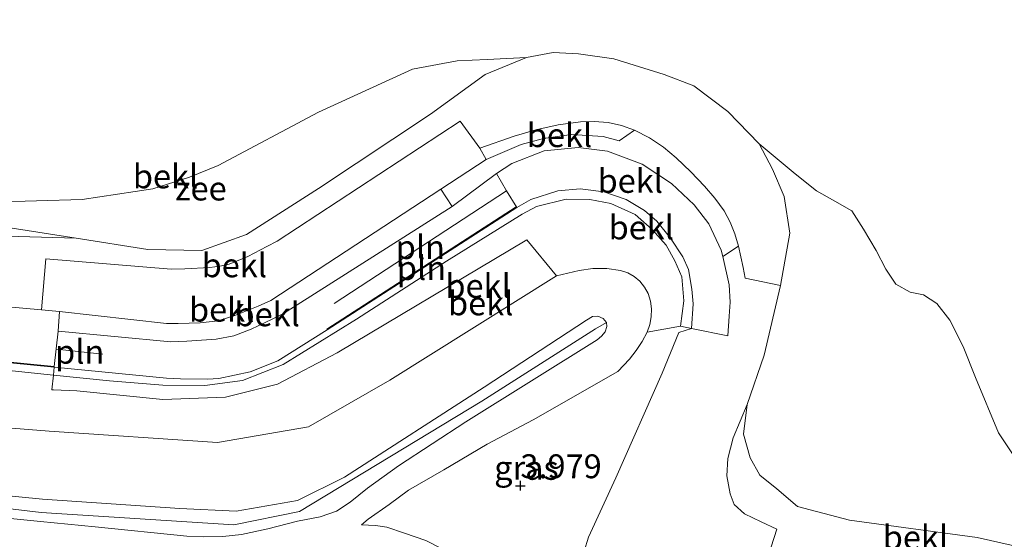
# Model space of a CAD drawing. Units: metres. Extents: x 39991 to 50008, y 401084 to 406250.
# Drawn here: x 45309 to 45412, y 402979 to 403033 of the extents above; entities that cross this region are included whole.
import ezdxf
from ezdxf.enums import TextEntityAlignment as Align

# ---------------------------------------------------------------- set-up
doc = ezdxf.new("R2010")
doc.units = ezdxf.units.M
doc.linetypes.add('IE-TERREINAFSCHEIDING', pattern=[10, 8, -2])
doc.layers.get('0').update_dxf_attribs({"lineweight": 25})
doc.layers.add('B-ME-GW-HOOGTEPUNT-S-B1', color=10, linetype='Continuous')
for name, color, linetype, lineweight in [('B-ME-GW-KRUINLIJN-L-B1', 93, 'Continuous', 18), ('B-ME-GW-TEENLIJN-L-B1', 93, 'Continuous', 18), ('B-ME-IE-GRASLAND-GV-B6', 93, 'Continuous', 18), ('B-ME-IE-INRICHTINGSELEMENT-L-B1', 253, 'Continuous', 18), ('B-ME-IE-TERREINAFSCHEIDING-RASTERHEKWERK-L-B1', 8, 'IE-TERREINAFSCHEIDING', 18), ('B-ME-OB-BEKLEDING-GV-B6', 253, 'Continuous', 18), ('B-ME-OB-WATERLIJN-L-B1', 133, 'OB-WATERLIJN', 18), ('B-ME-OG-WATER-GV-B6', 153, 'Continuous', 18)]:
    doc.layers.add(name, color=color, linetype=linetype, lineweight=lineweight)
doc.styles.add('NLCS-ISO', font='NLCS-ISO.TTF')
doc.linetypes.add('OB-WATERLIJN', pattern='A,10,[32,NLCS.SHX,S=2,R=0,X=0,Y=0],-12', length=22)

# ---------------------------------------------------------------- blocks, each defined once
blk = doc.blocks.new('hoogtepunt')
for p, q in [((-0.5, 0), (0.5, 0)), ((0, 0.5), (0, -0.5))]:
    blk.add_line(p, q)

msp = doc.modelspace()

# ---------------------------------------------------------------- linework, layer by layer
at = {"layer": 'B-ME-GW-KRUINLIJN-L-B1'}
for points in [[(45120.554, 403015.828, 2.935), (45129.86, 403014.921, 2.938), (45181.28, 403009.887, 2.931), (45229.595, 403005.217, 2.839), (45312.978, 402996.998, 2.956)], [(45361.416, 403013.725, 2.966), (45362.878, 403014.582, 2.908), (45365.711, 403015.477, 2.924), (45368.069, 403015.704, 2.907), (45370.54, 403015.366, 2.915), (45372.87, 403014.584, 2.894), (45374.796, 403013.41, 2.962), (45376.087, 403012.292, 2.984), (45377.522, 403010.506, 2.962), (45378.804, 403008.58, 2.965), (45379.386, 403007.243, 2.967), (45379.767, 403005.167, 2.971), (45379.905, 403003.656, 2.967), (45379.718, 403001.056, 2.958)], [(45312.978, 402996.998, 2.956), (45324.724, 402995.872, 2.889), (45326.222, 402995.794, 2.922), (45329.038, 402995.757, 2.985), (45330.212, 402995.839, 2.969), (45333.493, 402996.511, 2.934), (45336.388, 402997.68, 3.003), (45341.569, 403000.907, 2.948), (45361.416, 403013.725, 2.966)], [(45311.75, 402983.177, 5.086), (45326.121, 402982.216, 5.086), (45332.027, 402981.93, 5.01), (45338.459, 402983.041, 5.172), (45343.373, 402985.499, 5.161), (45358.008, 402994.908, 5.131), (45368.712, 403001.92, 5.118), (45369.349, 403002.319, 5.123), (45369.896, 403002.361, 5.121), (45370.453, 403002.111, 5.123), (45370.823, 403001.707, 5.124), (45370.857, 403001.264, 5.121), (45370.689, 403000.702, 5.114), (45370.279, 403000.249, 5.112), (45369.852, 402999.877, 5.121), (45356.0853, 402991.2849, 5.138)], [(45311.75, 402983.177, 5.086), (45297.203, 402984.606, 5.1), (45255.896, 402988.841, 5.016), (45213.146, 402992.896, 5.095), (45160.589, 402998.299, 5.145), (45121.427, 403002.2, 5.175)], [(45370.823, 403001.707, 5.124), (45369.648, 403001.035, 5.344), (45357.768, 402993.447, 5.326), (45338.665, 402981.914, 5.277), (45331.799, 402980.512, 5.203), (45311.625, 402981.779, 5.221), (45288.724, 402984.514, 5.196), (45238.573, 402989.318, 5.215), (45201.835, 402992.993, 5.174), (45167.373, 402996.444, 5.212), (45121.487, 403001.256, 5.297)], [(45379.718, 403001.056, 2.958), (45378.3844, 403000.6416, 3.0019), (45376.656, 402996.3959, 3.1153), (45371.7972, 402985.4141, 3.7553), (45368.9468, 402979.1971, 4.1286), (45368.4793, 402977.7356, 4.1886), (45368.8131, 402975.8936, 4.3153), (45370.0882, 402974.2894, 4.3019), (45371.7894, 402972.5336, 4.3553), (45374.2074, 402971.3087, 4.4219), (45379.2105, 402969.9557, 4.4286), (45386.5762, 402968.1896, 4.5819), (45395.5245, 402965.9087, 4.6019), (45406.1151, 402963.1196, 4.6153), (45415.6088, 402960.7966, 4.6646), (45426.2727, 402958.4541, 4.6646), (45438.8783, 402955.9435, 4.6513), (45457.5031, 402952.9275, 4.6113), (45470.9418, 402950.8657, 4.5913), (45483.227, 402949.138, 4.5979), (45498.193, 402947.3462, 4.5913)], [(45311.545, 402980.84, 5.129), (45304.846, 402981.499, 5.116), (45252.094, 402986.685, 5.009), (45195.387, 402992.552, 5.134), (45141.464, 402997.925, 5.151), (45121.591, 402999.634, 5.127)], [(45356.0853, 402991.2849, 5.138), (45349.0363, 402986.6917, 5.0529), (45345.7878, 402984.3329, 5.0729), (45343.9882, 402982.8734, 5.0996), (45342.5449, 402981.9475, 5.0996), (45340.8313, 402981.3515, 5.0862), (45338.4714, 402980.8918, 5.0263), (45335.3422, 402980.0855, 4.9263), (45332.594, 402979.5044, 4.9462), (45330.6537, 402979.2834, 4.8863), (45328.5723, 402979.2498, 4.8529), (45326.885, 402979.332, 5.16)], [(45326.885, 402979.332, 5.16), (45317.281, 402980.276, 5.141), (45311.545, 402980.84, 5.129)], [(45369.3357, 402971.6284, 4.3596), (45367.8406, 402972.5749, 4.4129), (45364.7695, 402973.8493, 4.3929), (45360.1465, 402975.2932, 4.3396), (45356.3402, 402976.6635, 4.3196), (45353.4592, 402978.0519, 4.3596), (45351.8941, 402978.8536, 4.4063), (45349.6748, 402979.6263, 4.3796), (45347.7988, 402980.2671, 4.3596), (45346.6401, 402980.4396, 4.3529), (45345.1464, 402980.5017, 4.4396)]]:
    msp.add_polyline3d(points, dxfattribs=at)
at = {"layer": 'B-ME-GW-TEENLIJN-L-B1'}
for points in [[(45119.588, 403030.905, -0.432), (45132.539, 403029.928, -0.63), (45162.269, 403027.168, -0.675), (45191.672, 403023.939, -0.625), (45205.793, 403022.268, -0.575), (45228.614, 403020.045, -0.612), (45254.433, 403017.033, -0.579), (45283.052, 403013.955, -0.591), (45306.113, 403011.961, -0.476), (45315.279, 403010.508, -0.38)], [(45315.279, 403010.508, -0.38), (45322.799, 403009.327, -0.155), (45328.457, 403009.245, -0.033), (45333.114, 403010.911, -0.006), (45340.657, 403015.723, -0.164), (45352.382, 403023.498, -0.456), (45358.125, 403027.657, -0.659), (45362.424, 403029.425, -0.812)], [(45386.8, 403020.4, -0.812), (45388.182, 403017.763, -0.657), (45389.407, 403014.896, -0.522), (45390.005, 403011.046, -0.327), (45389.043, 403005.567, 0.099)], [(45121.015, 403008.638, 3.371), (45157.619, 403004.448, 3.415), (45213.144, 402998.685, 3.391), (45266.76, 402993.972, 3.346), (45312.461, 402990.325, 3.391)], [(45312.461, 402990.325, 3.391), (45330.085, 402989.117, 3.489), (45339.609, 402990.781, 3.504), (45348.129, 402995.648, 3.565), (45365.57, 403006.575, 3.468)], [(45365.57, 403006.575, 3.468), (45367.939, 403007.126, 3.451), (45369.386, 403007.329, 3.44), (45370.847, 403007.337, 3.43), (45372.296, 403007.15, 3.419), (45373.033, 403006.894, 3.416), (45373.71, 403006.507, 3.414), (45374.305, 403006.003, 3.411), (45374.797, 403005.397, 3.408), (45375.17, 403004.712, 3.405), (45375.413, 403003.923, 3.403), (45375.525, 403003.106, 3.4), (45375.505, 403002.281, 3.397), (45375.352, 403001.47, 3.394), (45375.07, 403000.694, 3.391)], [(45389.043, 403005.567, 0.099), (45387.3145, 402998.2526, 0.2361), (45385.5536, 402993.106, 0.1761), (45385.1526, 402990.0067, 0.1161), (45385.8559, 402987.5118, 0.1161), (45386.8857, 402985.7106, 0.1061), (45388.6463, 402984.2711, 0.0861), (45390.8204, 402982.4351, 0.1761), (45396.2564, 402981.0035, 0.3761), (45409.6321, 402979.1857, 0.1761), (45440.6129, 402972.1827, -0.2379), (45457.9129, 402969.3177, -0.1479), (45471.5463, 402968.1718, -0.5479), (45488.2168, 402966.4826, -0.5579), (45497.0297, 402965.4855, -0.7279)], [(45375.07, 403000.694, 3.391), (45374.542, 402999.69, 3.433), (45373.921, 402998.741, 3.475), (45373.213, 402997.855, 3.518), (45372.016, 402996.57, 3.583), (45363.153, 402991.494, 3.816)], [(45363.153, 402991.494, 3.816), (45358.3184, 402988.9613, 4.1463), (45353.7803, 402986.2517, 4.1596), (45350.0852, 402984.1367, 4.2796), (45348.0699, 402982.6468, 4.3196), (45345.8578, 402981.1026, 4.3729), (45345.1464, 402980.5017, 4.4396)]]:
    msp.add_polyline3d(points, dxfattribs=at)
at = {"layer": 'B-ME-IE-GRASLAND-GV-B6'}
for points in [[(45120.612, 403014.927, 2.899), (45157.088, 403011.314, 2.807), (45193.862, 403007.77, 2.87), (45232.754, 403004.084, 2.792), (45273.915, 403000.267, 2.861), (45312.917, 402996.162, 2.96), (45312.73, 402994.643, 3.019), (45312.9, 402994.622, 3.019), (45315.35, 402994.539, 3.036), (45324.362, 402993.64, 3.015), (45330.924, 402993.863, 3.08), (45336.349, 402995.221, 3.082), (45342.596, 402998.528, 3.028), (45362.47, 403010.363, 3.086), (45365.57, 403006.575, 3.468), (45348.129, 402995.648, 3.565), (45339.609, 402990.781, 3.504), (45330.085, 402989.117, 3.489), (45312.461, 402990.325, 3.391), (45266.76, 402993.972, 3.346), (45213.144, 402998.685, 3.391), (45157.619, 403004.448, 3.415), (45121.015, 403008.638, 3.371), (45120.612, 403014.927, 2.899)], [(45266.76, 402993.972, 3.346), (45312.461, 402990.325, 3.391), (45330.085, 402989.117, 3.489), (45339.609, 402990.781, 3.504), (45348.129, 402995.648, 3.565), (45365.57, 403006.575, 3.468), (45367.939, 403007.126, 3.451), (45369.386, 403007.329, 3.44), (45370.847, 403007.337, 3.43), (45372.296, 403007.15, 3.419), (45373.033, 403006.894, 3.416), (45373.71, 403006.507, 3.414), (45374.305, 403006.003, 3.411), (45374.797, 403005.397, 3.408), (45375.17, 403004.712, 3.405), (45375.413, 403003.923, 3.403), (45375.525, 403003.106, 3.4), (45375.505, 403002.281, 3.397), (45375.352, 403001.47, 3.394), (45375.07, 403000.694, 3.391), (45374.542, 402999.69, 3.433), (45373.921, 402998.741, 3.475), (45373.213, 402997.855, 3.518), (45372.016, 402996.57, 3.583), (45363.153, 402991.494, 3.816), (45358.3184, 402988.9613, 4.1463), (45353.7803, 402986.2517, 4.1596), (45350.0852, 402984.1367, 4.2796), (45348.0699, 402982.6468, 4.3196), (45345.8578, 402981.1026, 4.3729), (45345.1464, 402980.5017, 4.4396), (45346.6401, 402980.4396, 4.3529), (45347.7988, 402980.2671, 4.3596), (45349.6748, 402979.6263, 4.3796), (45351.8941, 402978.8536, 4.4063)], [(45297.203, 402984.606, 5.1), (45311.75, 402983.177, 5.086), (45326.121, 402982.216, 5.086), (45332.027, 402981.93, 5.01), (45338.459, 402983.041, 5.172), (45343.373, 402985.499, 5.161), (45358.008, 402994.908, 5.131), (45368.712, 403001.92, 5.118), (45369.349, 403002.319, 5.123), (45369.896, 403002.361, 5.121), (45370.453, 403002.111, 5.123), (45370.823, 403001.707, 5.124), (45370.857, 403001.264, 5.121), (45370.689, 403000.702, 5.114), (45370.279, 403000.249, 5.112), (45369.852, 402999.877, 5.121), (45356.0853, 402991.2849, 5.138), (45349.0363, 402986.6917, 5.0529), (45345.7878, 402984.3329, 5.0729), (45343.9882, 402982.8734, 5.0996), (45342.5449, 402981.9475, 5.0996), (45340.8313, 402981.3515, 5.0862), (45338.4714, 402980.8918, 5.0263), (45335.3422, 402980.0855, 4.9263), (45332.594, 402979.5044, 4.9462), (45330.6537, 402979.2834, 4.8863), (45328.5723, 402979.2498, 4.8529), (45326.885, 402979.332, 5.16), (45317.281, 402980.276, 5.141), (45311.545, 402980.84, 5.129), (45304.846, 402981.499, 5.116)], [(45304.846, 402981.499, 5.116), (45311.545, 402980.84, 5.129), (45317.281, 402980.276, 5.141), (45326.885, 402979.332, 5.16), (45328.5723, 402979.2498, 4.8529), (45330.6537, 402979.2834, 4.8863), (45332.594, 402979.5044, 4.9462), (45335.3422, 402980.0855, 4.9263), (45338.4714, 402980.8918, 5.0263), (45340.8313, 402981.3515, 5.0862), (45342.5449, 402981.9475, 5.0996), (45343.9882, 402982.8734, 5.0996), (45345.7878, 402984.3329, 5.0729), (45349.0363, 402986.6917, 5.0529), (45356.0853, 402991.2849, 5.138), (45369.852, 402999.877, 5.121), (45370.279, 403000.249, 5.112), (45370.689, 403000.702, 5.114), (45370.857, 403001.264, 5.121), (45370.823, 403001.707, 5.124), (45370.453, 403002.111, 5.123), (45369.896, 403002.361, 5.121), (45369.349, 403002.319, 5.123), (45368.712, 403001.92, 5.118), (45358.008, 402994.908, 5.131), (45343.373, 402985.499, 5.161), (45338.459, 402983.041, 5.172), (45332.027, 402981.93, 5.01), (45326.121, 402982.216, 5.086), (45311.75, 402983.177, 5.086), (45297.203, 402984.606, 5.1)], [(45351.8941, 402978.8536, 4.4063), (45349.6748, 402979.6263, 4.3796), (45347.7988, 402980.2671, 4.3596), (45346.6401, 402980.4396, 4.3529), (45345.1464, 402980.5017, 4.4396), (45345.8578, 402981.1026, 4.3729), (45348.0699, 402982.6468, 4.3196), (45350.0852, 402984.1367, 4.2796), (45353.7803, 402986.2517, 4.1596), (45358.3184, 402988.9613, 4.1463), (45363.153, 402991.494, 3.816), (45372.016, 402996.57, 3.583), (45373.213, 402997.855, 3.518), (45373.921, 402998.741, 3.475), (45374.542, 402999.69, 3.433), (45375.07, 403000.694, 3.391), (45378.56, 403001.305, 3.041), (45379.718, 403001.056, 2.958), (45378.3844, 403000.6416, 3.0019), (45376.656, 402996.3959, 3.1153), (45371.7972, 402985.4141, 3.7553), (45368.9468, 402979.1971, 4.1286), (45368.4793, 402977.7356, 4.1886)]]:
    msp.add_polyline3d(points, dxfattribs=at)
at = {"layer": 'B-ME-IE-INRICHTINGSELEMENT-L-B1'}
for p, q in [((45342.304, 403003.677, 2.566), (45360.334, 403015.482, 2.44)), ((45361.362, 403013.809, 2.966), (45341.515, 403000.991, 2.948)), ((45313.235, 402998.882, 2.494), (45318.065, 402998.36, 2.501))]:
    msp.add_line(p, q, dxfattribs=at)
msp.add_polyline3d([(45312.988, 402997.098, 2.956), (45229.605, 403005.317, 2.839), (45181.29, 403009.987, 2.931), (45129.87, 403015.021, 2.938), (45120.564, 403015.927, 2.935)], dxfattribs=at)
at = {"layer": 'B-ME-IE-TERREINAFSCHEIDING-RASTERHEKWERK-L-B1'}
msp.add_line((45313.386, 403000.775, 2.077), (45313.523, 403002.846, 1.522), dxfattribs=at)
msp.add_polyline3d([(45312.978, 402996.998, 2.956), (45312.988, 402997.098, 2.956), (45313.386, 403000.775, 2.077)], dxfattribs=at)
at = {"layer": 'B-ME-OB-BEKLEDING-GV-B6'}
for points in [[(45119.588, 403030.905, -0.432), (45132.539, 403029.928, -0.63), (45162.269, 403027.168, -0.675), (45191.672, 403023.939, -0.625), (45205.793, 403022.268, -0.575), (45228.614, 403020.045, -0.612), (45254.433, 403017.033, -0.579), (45283.052, 403013.955, -0.591), (45306.113, 403011.961, -0.476), (45315.279, 403010.508, -0.38), (45309.202, 403010.684, -0.061), (45304.39, 403010.89, -0.154), (45267.943, 403013.803, -0.06), (45241.178, 403016.661, -0.174), (45206.202, 403020.249, -0.084), (45177.795, 403023.297, -0.191), (45147.138, 403026.255, -0.05), (45119.697, 403029.213, 0.087), (45119.588, 403030.905, -0.432)], [(45309.202, 403010.684, -0.061), (45315.279, 403010.508, -0.38), (45322.799, 403009.327, -0.155), (45328.457, 403009.245, -0.033), (45333.114, 403010.911, -0.006), (45340.657, 403015.723, -0.164), (45352.382, 403023.498, -0.456), (45358.125, 403027.657, -0.659), (45362.424, 403029.425, -0.812), (45365.244, 403029.962, -0.812), (45367.899, 403029.814, -0.812), (45371.588, 403029.3, -0.812), (45376.861, 403027.667, -0.812), (45379.946, 403026.487, -0.812), (45383.511, 403023.788, -0.812), (45386.8, 403020.4, -0.812), (45388.182, 403017.763, -0.657), (45389.407, 403014.896, -0.522), (45390.005, 403011.046, -0.327), (45389.043, 403005.567, 0.099), (45385.341, 403006.343, 1.275), (45385.141, 403007.463, 1.298), (45384.65, 403009.699, 1.343), (45384.271, 403010.971, 1.34), (45383.766, 403012.199, 1.338), (45383.139, 403013.369, 1.335), (45382.176, 403014.71, 1.331), (45381.086, 403015.951, 1.328), (45379.658, 403017.454, 1.297), (45378.116, 403018.933, 1.266), (45376.775, 403020.065, 1.244), (45375.316, 403021.04, 1.223), (45373.757, 403021.846, 1.201), (45372.391, 403022.318, 1.183), (45370.978, 403022.622, 1.166), (45369.538, 403022.753, 1.148), (45368.093, 403022.709, 1.13), (45365.742, 403022.374, 1.125), (45363.42, 403021.873, 1.12), (45361.14, 403021.209, 1.116), (45357.558, 403019.957, 1.108), (45355.486, 403022.766, 0.4), (45336.317, 403010.193, 0.511), (45335.262, 403009.631, 0.489), (45333.247, 403008.599, 0.447), (45331.313, 403007.799, 0.405), (45330.312, 403007.572, 0.384), (45329.292, 403007.45, 0.363), (45326.643, 403007.311, 0.312), (45325.213, 403007.279, 0.285), (45312.121, 403008.355, 0.284), (45311.644, 403003.014, 1.527), (45273.365, 403006.437, 1.623)], [(45306.294, 403014.28, -0.812), (45315.924, 403014.572, -0.812), (45323.315, 403015.698, -0.812), (45327.141, 403016.926, -0.812), (45330.162, 403018.116, -0.812), (45340.661, 403023.727, -0.812), (45350.509, 403028.211, -0.812), (45355.172, 403029.093, -0.812), (45358.313, 403029.237, -0.812), (45362.424, 403029.425, -0.812), (45358.125, 403027.657, -0.659), (45352.382, 403023.498, -0.456), (45340.657, 403015.723, -0.164), (45333.114, 403010.911, -0.006), (45328.457, 403009.245, -0.033), (45322.799, 403009.327, -0.155), (45315.279, 403010.508, -0.38), (45306.113, 403011.961, -0.476)], [(45120.172, 403021.803, 1.524), (45130.454, 403020.841, 1.57), (45134.387, 403020.426, 1.534), (45182.089, 403015.783, 1.551), (45229.624, 403010.978, 1.501), (45273.365, 403006.437, 1.623), (45311.644, 403003.014, 1.527), (45313.523, 403002.846, 1.522), (45313.386, 403000.775, 2.077), (45312.988, 402997.098, 2.956), (45312.978, 402996.998, 2.956), (45229.595, 403005.217, 2.839), (45181.28, 403009.887, 2.931), (45129.86, 403014.921, 2.938), (45120.554, 403015.828, 2.935), (45120.547, 403015.929, 2.935), (45120.363, 403018.819, 2.223), (45120.172, 403021.803, 1.524)], [(45311.644, 403003.014, 1.527), (45312.121, 403008.355, 0.284), (45325.213, 403007.279, 0.285), (45326.643, 403007.311, 0.312), (45329.292, 403007.45, 0.363), (45330.312, 403007.572, 0.384), (45331.313, 403007.799, 0.405), (45333.247, 403008.599, 0.447), (45335.262, 403009.631, 0.489), (45336.317, 403010.193, 0.511), (45355.486, 403022.766, 0.4), (45357.558, 403019.957, 1.108), (45358.232, 403018.769, 1.465), (45353.476, 403015.652, 1.478), (45335.655, 403003.99, 1.595), (45334.346, 403003.417, 1.602), (45331.909, 403002.415, 1.616), (45330.134, 403001.864, 1.605), (45328.263, 403001.647, 1.594), (45325.975, 403001.582, 1.595), (45324.754, 403001.574, 1.595), (45313.523, 403002.846, 1.522), (45311.644, 403003.014, 1.527)], [(45384.65, 403009.699, 1.343), (45383.014, 403008.605, 1.817), (45382.823, 403009.269, 1.817), (45381.536, 403012.025, 1.813), (45380.003, 403014.014, 1.767), (45377.621, 403016.254, 1.866), (45374.542, 403018.277, 1.797), (45370.929, 403019.616, 1.816), (45367.845, 403020.012, 1.788), (45364.28, 403019.658, 1.806), (45360.894, 403018.346, 1.848), (45359.29, 403017.288, 1.931), (45354.652, 403013.827, 1.987), (45353.476, 403015.652, 1.478), (45358.232, 403018.769, 1.465), (45361.892, 403020.335, 1.465), (45364.208, 403020.957, 1.465), (45367.159, 403021.382, 1.465), (45370.463, 403021.154, 1.465), (45372.136, 403020.709, 1.465), (45373.757, 403021.846, 1.201), (45375.316, 403021.04, 1.223), (45376.775, 403020.065, 1.244), (45378.116, 403018.933, 1.266), (45379.658, 403017.454, 1.297), (45381.086, 403015.951, 1.328), (45382.176, 403014.71, 1.331), (45383.139, 403013.369, 1.335), (45383.766, 403012.199, 1.338), (45384.271, 403010.971, 1.34), (45384.65, 403009.699, 1.343)], [(45357.558, 403019.957, 1.108), (45361.14, 403021.209, 1.116), (45363.42, 403021.873, 1.12), (45365.742, 403022.374, 1.125), (45368.093, 403022.709, 1.13), (45369.538, 403022.753, 1.148), (45370.978, 403022.622, 1.166), (45372.391, 403022.318, 1.183), (45373.757, 403021.846, 1.201), (45372.136, 403020.709, 1.465), (45370.463, 403021.154, 1.465), (45367.159, 403021.382, 1.465), (45364.208, 403020.957, 1.465), (45361.892, 403020.335, 1.465), (45358.232, 403018.769, 1.465), (45357.558, 403019.957, 1.108)], [(45383.014, 403008.605, 1.817), (45383.673, 403005.629, 1.749), (45383.751, 403003.821, 1.715), (45383.657, 403002.338, 1.692), (45383.526, 403000.285, 1.659), (45379.718, 403001.056, 2.958), (45379.905, 403003.656, 2.967), (45379.767, 403005.167, 2.971), (45379.386, 403007.243, 2.967), (45378.804, 403008.58, 2.965), (45377.522, 403010.506, 2.962), (45376.087, 403012.292, 2.984), (45374.796, 403013.41, 2.962), (45372.87, 403014.584, 2.894), (45370.54, 403015.366, 2.915), (45368.069, 403015.704, 2.907), (45365.711, 403015.477, 2.924), (45362.878, 403014.582, 2.908), (45361.416, 403013.725, 2.966), (45360.334, 403015.482, 2.44), (45359.29, 403017.288, 1.931), (45360.894, 403018.346, 1.848), (45364.28, 403019.658, 1.806), (45367.845, 403020.012, 1.788), (45370.929, 403019.616, 1.816), (45374.542, 403018.277, 1.797), (45377.621, 403016.254, 1.866), (45380.003, 403014.014, 1.767), (45381.536, 403012.025, 1.813), (45382.823, 403009.269, 1.817), (45383.014, 403008.605, 1.817)], [(45440.6129, 402972.1827, -0.2379), (45409.6321, 402979.1857, 0.1761), (45396.2564, 402981.0035, 0.3761), (45390.8204, 402982.4351, 0.1761), (45388.6463, 402984.2711, 0.0861), (45386.8857, 402985.7106, 0.1061), (45385.8559, 402987.5118, 0.1161), (45385.1526, 402990.0067, 0.1161), (45385.5536, 402993.106, 0.1761), (45387.3145, 402998.2526, 0.2361), (45389.043, 403005.567, 0.099), (45390.005, 403011.046, -0.327), (45389.407, 403014.896, -0.522), (45388.182, 403017.763, -0.657), (45386.8, 403020.4, -0.812), (45390.574, 403017.249, -0.812), (45392.803, 403015.489, -0.812), (45394.723, 403014.395, -0.812), (45396.521, 403013.374, -0.812), (45397.732, 403011.455, -0.812), (45399.038, 403009.226, -0.812), (45400.076, 403007.281, -0.812), (45401.121, 403005.699, -0.812), (45402.599, 403004.876, -0.812), (45404.002, 403004.586, -0.812), (45405.393, 403003.686, -0.812), (45406.778, 403001.943, -0.812), (45408.171, 402999.171, -0.812), (45409.46, 402995.935, -0.812), (45411.867, 402990.152, -0.812), (45414.313, 402986.478, -0.812)], [(45359.29, 403017.288, 1.931), (45360.334, 403015.482, 2.44), (45361.416, 403013.725, 2.966), (45341.569, 403000.907, 2.948), (45336.388, 402997.68, 3.003), (45333.493, 402996.511, 2.934), (45330.212, 402995.839, 2.969), (45329.038, 402995.757, 2.985), (45326.222, 402995.794, 2.922), (45324.724, 402995.872, 2.889), (45312.978, 402996.998, 2.956), (45312.988, 402997.098, 2.956), (45313.386, 403000.775, 2.077), (45325.193, 402999.656, 2.035), (45326.875, 402999.725, 2.051), (45329.937, 402999.945, 2.079), (45331.798, 403000.283, 2.08), (45333.608, 403000.982, 2.081), (45335.811, 403002.051, 2.083), (45336.976, 403002.645, 2.084), (45354.652, 403013.827, 1.987), (45359.29, 403017.288, 1.931)], [(45120.554, 403015.828, 2.935), (45129.86, 403014.921, 2.938), (45181.28, 403009.887, 2.931), (45229.595, 403005.217, 2.839), (45312.978, 402996.998, 2.956), (45312.917, 402996.162, 2.96), (45273.915, 403000.267, 2.861), (45232.754, 403004.084, 2.792), (45193.862, 403007.77, 2.87), (45157.088, 403011.314, 2.807), (45120.612, 403014.927, 2.899), (45120.554, 403015.828, 2.935)], [(45378.56, 403001.305, 3.041), (45378.918, 403003.965, 3.033), (45378.692, 403006.463, 3.007), (45377.955, 403008.162, 3.015), (45377.068, 403009.802, 3.007), (45375.6, 403011.422, 3.039), (45373.805, 403013.004, 2.989), (45371.261, 403014.156, 2.953), (45369.065, 403014.561, 2.957), (45366.604, 403014.619, 2.944), (45363.481, 403013.831, 2.961), (45361.974, 403013.037, 2.932), (45354.078, 403008.116, 2.933), (45344.631, 403002.048, 2.892), (45336.968, 402997.297, 2.942), (45332.685, 402995.62, 2.978), (45328.759, 402995.09, 2.979), (45324.37, 402995.129, 2.887), (45318.765, 402995.591, 2.97), (45312.917, 402996.162, 2.96), (45312.978, 402996.998, 2.956), (45324.724, 402995.872, 2.889), (45326.222, 402995.794, 2.922), (45329.038, 402995.757, 2.985), (45330.212, 402995.839, 2.969), (45333.493, 402996.511, 2.934), (45336.388, 402997.68, 3.003), (45341.569, 403000.907, 2.948), (45361.416, 403013.725, 2.966), (45362.878, 403014.582, 2.908), (45365.711, 403015.477, 2.924), (45368.069, 403015.704, 2.907), (45370.54, 403015.366, 2.915), (45372.87, 403014.584, 2.894), (45374.796, 403013.41, 2.962), (45376.087, 403012.292, 2.984), (45377.522, 403010.506, 2.962), (45378.804, 403008.58, 2.965), (45379.386, 403007.243, 2.967), (45379.767, 403005.167, 2.971), (45379.905, 403003.656, 2.967), (45379.718, 403001.056, 2.958), (45378.56, 403001.305, 3.041)], [(45313.523, 403002.846, 1.522), (45324.754, 403001.574, 1.595), (45325.975, 403001.582, 1.595), (45328.263, 403001.647, 1.594), (45330.134, 403001.864, 1.605), (45331.909, 403002.415, 1.616), (45334.346, 403003.417, 1.602), (45335.655, 403003.99, 1.595), (45353.476, 403015.652, 1.478), (45354.652, 403013.827, 1.987), (45336.976, 403002.645, 2.084), (45335.811, 403002.051, 2.083), (45333.608, 403000.982, 2.081), (45331.798, 403000.283, 2.08), (45329.937, 402999.945, 2.079), (45326.875, 402999.725, 2.051), (45325.193, 402999.656, 2.035), (45313.386, 403000.775, 2.077), (45313.523, 403002.846, 1.522)], [(45378.56, 403001.305, 3.041), (45375.07, 403000.694, 3.391), (45375.352, 403001.47, 3.394), (45375.505, 403002.281, 3.397), (45375.525, 403003.106, 3.4), (45375.413, 403003.923, 3.403), (45375.17, 403004.712, 3.405), (45374.797, 403005.397, 3.408), (45374.305, 403006.003, 3.411), (45373.71, 403006.507, 3.414), (45373.033, 403006.894, 3.416), (45372.296, 403007.15, 3.419), (45370.847, 403007.337, 3.43), (45369.386, 403007.329, 3.44), (45367.939, 403007.126, 3.451), (45365.57, 403006.575, 3.468), (45362.47, 403010.363, 3.086), (45342.596, 402998.528, 3.028), (45336.349, 402995.221, 3.082), (45330.924, 402993.863, 3.08), (45324.362, 402993.64, 3.015), (45315.35, 402994.539, 3.036), (45312.9, 402994.622, 3.019), (45312.73, 402994.643, 3.019), (45312.917, 402996.162, 2.96), (45318.765, 402995.591, 2.97), (45324.37, 402995.129, 2.887), (45328.759, 402995.09, 2.979), (45332.685, 402995.62, 2.978), (45336.968, 402997.297, 2.942), (45344.631, 403002.048, 2.892), (45354.078, 403008.116, 2.933), (45361.974, 403013.037, 2.932), (45363.481, 403013.831, 2.961), (45366.604, 403014.619, 2.944), (45369.065, 403014.561, 2.957), (45371.261, 403014.156, 2.953), (45373.805, 403013.004, 2.989), (45375.6, 403011.422, 3.039), (45377.068, 403009.802, 3.007), (45377.955, 403008.162, 3.015), (45378.692, 403006.463, 3.007), (45378.918, 403003.965, 3.033), (45378.56, 403001.305, 3.041)], [(45368.4793, 402977.7356, 4.1886), (45368.9468, 402979.1971, 4.1286), (45371.7972, 402985.4141, 3.7553), (45376.656, 402996.3959, 3.1153), (45378.3844, 403000.6416, 3.0019), (45379.718, 403001.056, 2.958), (45383.526, 403000.285, 1.659), (45383.657, 403002.338, 1.692), (45383.751, 403003.821, 1.715), (45383.673, 403005.629, 1.749), (45383.014, 403008.605, 1.817), (45384.65, 403009.699, 1.343), (45385.141, 403007.463, 1.298), (45385.341, 403006.343, 1.275), (45389.043, 403005.567, 0.099), (45387.3145, 402998.2526, 0.2361), (45385.5536, 402993.106, 0.1761), (45384.0927, 402989.6183, 0.2494), (45383.5173, 402987.432, 0.4161), (45383.4007, 402985.6218, 0.6561), (45383.7605, 402983.7476, 0.8428), (45384.1962, 402982.6453, 0.9028), (45385.2517, 402981.6647, 0.9428), (45387.0089, 402980.8143, 0.9428), (45388.6429, 402980.0614, 0.9228), (45387.7621, 402977.2151, 2.1294)], [(45387.7621, 402977.2151, 2.1294), (45388.6429, 402980.0614, 0.9228), (45387.0089, 402980.8143, 0.9428), (45385.2517, 402981.6647, 0.9428), (45384.1962, 402982.6453, 0.9028), (45383.7605, 402983.7476, 0.8428), (45383.4007, 402985.6218, 0.6561), (45383.5173, 402987.432, 0.4161), (45384.0927, 402989.6183, 0.2494), (45385.5536, 402993.106, 0.1761), (45385.1526, 402990.0067, 0.1161), (45385.8559, 402987.5118, 0.1161), (45386.8857, 402985.7106, 0.1061), (45388.6463, 402984.2711, 0.0861), (45390.8204, 402982.4351, 0.1761), (45396.2564, 402981.0035, 0.3761), (45409.6321, 402979.1857, 0.1761), (45440.6129, 402972.1827, -0.2379)]]:
    msp.add_polyline3d(points, dxfattribs=at)
at = {"layer": 'B-ME-OB-WATERLIJN-L-B1'}
for p, q in [((45358.313, 403029.237, -0.812), (45362.424, 403029.425, -0.812)), ((45386.8, 403020.4, -0.812), (45390.574, 403017.249, -0.812))]:
    msp.add_line(p, q, dxfattribs=at)
for points in [[(45358.313, 403029.237, -0.812), (45355.172, 403029.093, -0.812), (45350.509, 403028.211, -0.812), (45340.661, 403023.727, -0.812), (45330.162, 403018.116, -0.812), (45327.141, 403016.926, -0.812), (45323.315, 403015.698, -0.812), (45315.924, 403014.572, -0.812), (45306.294, 403014.28, -0.812), (45287.352, 403015.969, -0.812), (45266.978, 403018.472, -0.812), (45236.159, 403021.09, -0.812), (45209.411, 403023.563, -0.812), (45206.359, 403024.301, -0.812), (45202.388, 403025.753, -0.812), (45199.516, 403026.434, -0.812), (45197.355, 403026.222, -0.812), (45195.528, 403025.942, -0.812), (45189.571, 403026.271, -0.812), (45166.218, 403028.559, -0.812), (45144.461, 403030.793, -0.812), (45132.48, 403033.399, -0.812)], [(45362.424, 403029.425, -0.812), (45365.244, 403029.962, -0.812), (45367.899, 403029.814, -0.812), (45371.588, 403029.3, -0.812), (45376.861, 403027.667, -0.812), (45379.946, 403026.487, -0.812), (45383.511, 403023.788, -0.812), (45386.8, 403020.4, -0.812)], [(45417.4796, 402982.1944, -0.812), (45417.363, 402982.23, -0.812), (45416.076, 402983.606, -0.812), (45415.454, 402985.021, -0.812), (45414.313, 402986.478, -0.812), (45411.867, 402990.152, -0.812), (45409.46, 402995.935, -0.812), (45408.171, 402999.171, -0.812), (45406.778, 403001.943, -0.812), (45405.393, 403003.686, -0.812), (45404.002, 403004.586, -0.812), (45402.599, 403004.876, -0.812), (45401.121, 403005.699, -0.812), (45400.076, 403007.281, -0.812), (45399.038, 403009.226, -0.812), (45397.732, 403011.455, -0.812), (45396.521, 403013.374, -0.812), (45394.723, 403014.395, -0.812), (45392.803, 403015.489, -0.812), (45390.574, 403017.249, -0.812)]]:
    msp.add_polyline3d(points, dxfattribs=at)
at = {"layer": 'B-ME-OG-WATER-GV-B6'}
msp.add_polyline3d([(45414.313, 402986.478, -0.812), (45411.867, 402990.152, -0.812), (45409.46, 402995.935, -0.812), (45408.171, 402999.171, -0.812), (45406.778, 403001.943, -0.812), (45405.393, 403003.686, -0.812), (45404.002, 403004.586, -0.812), (45402.599, 403004.876, -0.812), (45401.121, 403005.699, -0.812), (45400.076, 403007.281, -0.812), (45399.038, 403009.226, -0.812), (45397.732, 403011.455, -0.812), (45396.521, 403013.374, -0.812), (45394.723, 403014.395, -0.812), (45392.803, 403015.489, -0.812), (45390.574, 403017.249, -0.812), (45386.8, 403020.4, -0.812), (45383.511, 403023.788, -0.812), (45379.946, 403026.487, -0.812), (45376.861, 403027.667, -0.812), (45371.588, 403029.3, -0.812), (45367.899, 403029.814, -0.812), (45365.244, 403029.962, -0.812), (45362.424, 403029.425, -0.812), (45358.313, 403029.237, -0.812), (45355.172, 403029.093, -0.812), (45350.509, 403028.211, -0.812), (45340.661, 403023.727, -0.812), (45330.162, 403018.116, -0.812), (45327.141, 403016.926, -0.812), (45323.315, 403015.698, -0.812), (45315.924, 403014.572, -0.812), (45306.294, 403014.28, -0.812)], dxfattribs=at)

# ---------------------------------------------------------------- block references
at = {"layer": 'B-ME-GW-HOOGTEPUNT-S-B1', "rotation": 90}
msp.add_blockref('hoogtepunt', (45361.7961, 402984.6032, 3.9788), dxfattribs=at)
msp.add_blockref('hoogtepunt', (45361.7961, 402984.6032, 3.9788), dxfattribs=at)

# ---------------------------------------------------------------- texts
at = {"layer": 'B-ME-GW-HOOGTEPUNT-S-B1', "ltscale": 0.2, "style": 'NLCS-ISO'}
msp.add_text('3.979', height=2.5, dxfattribs=at).set_placement((45361.7961, 402984.6032, 3.9788), align=Align.BOTTOM_LEFT)
msp.add_text('3.979', height=2.5, dxfattribs=at).set_placement((45361.7961, 402984.6032, 3.9788), align=Align.BOTTOM_LEFT)
at = {"layer": 'B-ME-IE-GRASLAND-GV-B6', "ltscale": 0.2, "style": 'NLCS-ISO'}
msp.add_text('gras', height=2.5, dxfattribs=at).set_placement((45362.4322, 402986.4667), align=Align.MIDDLE_CENTER)
at = {"layer": 'B-ME-IE-INRICHTINGSELEMENT-L-B1', "ltscale": 0.2, "style": 'NLCS-ISO'}
for p in [(45351.319, 403009.5795), (45351.4385, 403007.4), (45315.65, 402998.621)]:
    msp.add_text('pln', height=2.5, dxfattribs=at).set_placement(p, align=Align.MIDDLE_CENTER)
at = {"layer": 'B-ME-OB-BEKLEDING-GV-B6', "ltscale": 0.2, "style": 'NLCS-ISO'}
for p in [(45365.8916, 403021.3077), (45324.6394, 403016.9942), (45373.3018, 403016.5189), (45374.4581, 403011.641), (45331.84, 403007.6824), (45357.3677, 403005.5207), (45330.5155, 403003.038), (45357.6435, 403003.6956), (45335.2808, 403002.5513), (45403.1656, 402979.1845)]:
    msp.add_text('bekl', height=2.5, dxfattribs=at).set_placement(p, align=Align.MIDDLE_CENTER)
at = {"layer": 'B-ME-OG-WATER-GV-B6', "ltscale": 0.2, "style": 'NLCS-ISO'}
msp.add_text('zee', height=2.5, dxfattribs=at).set_placement((45328.3387, 403015.7202), align=Align.MIDDLE_CENTER)

doc.saveas('drawing.dxf')
